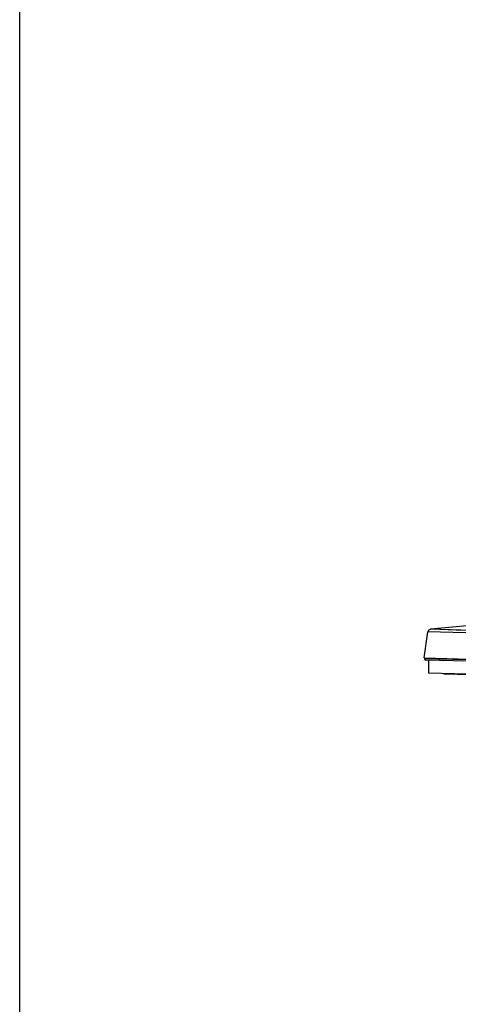
# Model space of a CAD drawing. Units: millimetres. Extents: x 0 to 1189, y 0 to 841.
# Drawn here: x 0 to 44, y 279 to 377 of the extents above; entities that cross this region are included whole.
import ezdxf

# ---------------------------------------------------------------- set-up
doc = ezdxf.new("R2010")
doc.units = ezdxf.units.MM
doc.header["$LTSCALE"] = 65.395
doc.layers.get('0').update_dxf_attribs({"linetype": 'CONTINUOUS'})
doc.layers.add('6_ALL_SURFS', color=7, linetype='CONTINUOUS')
doc.layers.add('7_ALL_FEATURES', color=7, linetype='CONTINUOUS')

msp = doc.modelspace()

# ---------------------------------------------------------------- linework, layer by layer
at = {"color": 7, "linetype": 'Continuous'}
msp.add_line((0, 0), (0, 841), dxfattribs=at)
at = {"layer": '6_ALL_SURFS', "color": 7, "linetype": 'Continuous'}
msp.add_line((45.0029, 316.3374), (40.9929, 315.9609), dxfattribs=at)
at = {"layer": '7_ALL_FEATURES', "color": 7, "linetype": 'Continuous'}
for p, q in [((40.3368, 313.1114), (40.7295, 315.7076)), ((45.7698, 315.5624), (40.7295, 315.7076)), ((47.4818, 315.774), (40.9929, 315.9609)), ((43.5531, 315.8874), (41.9038, 315.9347)), ((46.9074, 315.7906), (43.5531, 315.8874)), ((40.3368, 313.1114), (131.1888, 310.5736)), ((40.3668, 313.1105), (40.3742, 313.032)), ((131.147, 310.4965), (40.3742, 313.032)), ((130.9945, 310.369), (40.5194, 312.8962)), ((40.7925, 312.8885), (40.779, 311.5984)), ((130.6629, 309.0877), (40.779, 311.5984)), ((127.6487, 309.1119), (42.4956, 311.4904))]:
    msp.add_line(p, q, dxfattribs=at)
msp.add_lwpolyline([(40.9929, 315.9609), (40.9635, 315.9562), (40.9135, 315.9409), (40.8669, 315.917), (40.825, 315.8854), (40.7893, 315.8469), (40.7608, 315.8028), (40.7405, 315.7545), (40.7295, 315.7076)], dxfattribs=at)
for centre, radius, start in [((40.5236, 313.0461), 0.15, 185.4), ((42.5124, 312.0902), 0.6, 242.591399)]:
    msp.add_arc(centre, radius, start, 268.4, dxfattribs=at)

doc.saveas('drawing.dxf')
